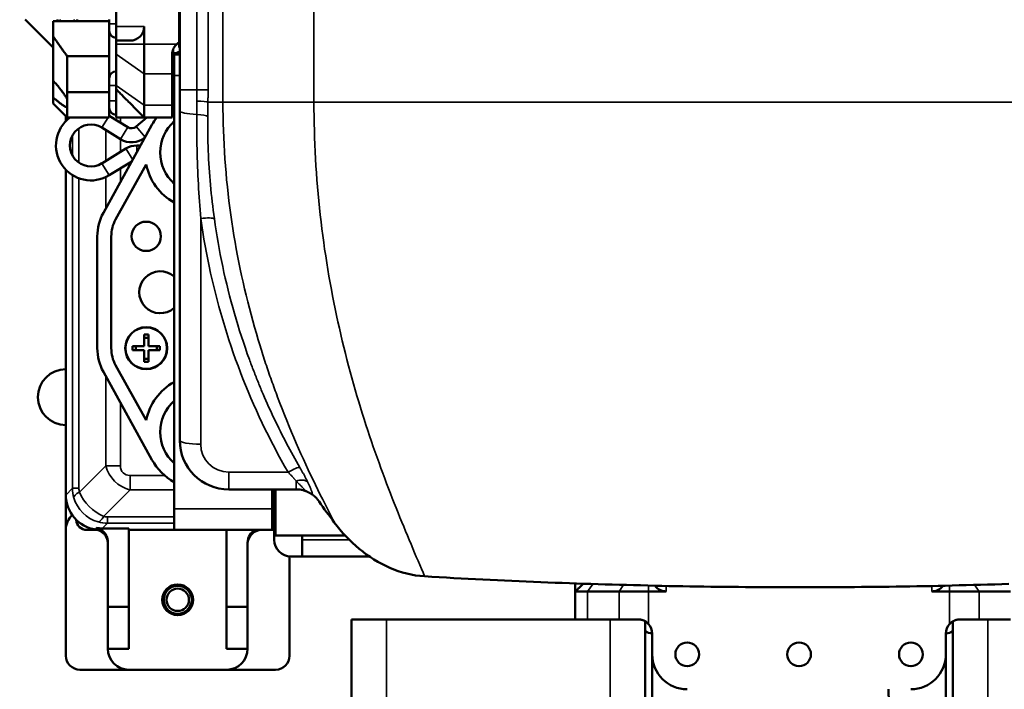
# Model space of a CAD drawing. Extents: x 0 to 297, y 0 to 210.
# Drawn here: x 63 to 81, y 141 to 153 of the extents above; entities that cross this region are included whole.
import ezdxf

# ---------------------------------------------------------------- set-up
doc = ezdxf.new("R2010")
doc.units = 0
doc.header["$LTSCALE"] = 3
doc.layers.get('0').update_dxf_attribs({"linetype": 'CONTINUOUS'})
doc.layers.get('Defpoints').update_dxf_attribs({"linetype": 'CONTINUOUS'})
for name, color, linetype, lineweight in [('03-DIMMENTION', 3, 'CONTINUOUS', 15), ('Visible (ISO)', 7, 'CONTINUOUS', 50), ('Visible Narrow (ISO)', 7, 'CONTINUOUS', 35)]:
    doc.layers.add(name, color=color, linetype=linetype, lineweight=lineweight)
doc.styles.get("Standard").update_dxf_attribs({"font": 'MS Gothic.ttf'})
doc.dimstyles.get("Standard").update_dxf_attribs({"dimscale": 0, "dimtxt": 2.5, "dimasz": 2, "dimexe": 0.5, "dimexo": 0.3, "dimgap": 0.5, "dimtad": 1, "dimdec": 1, "dimlfac": 4, "dimzin": 0, "dimdsep": 46, "dimtxsty": 'Standard', "dimblk": 'OPEN30', "dimcen": 0.2, "dimclrd": 256, "dimclre": 256, "dimclrt": 256, "dimadec": 3, "dimazin": 0, "dimtfac": 1, "dimtdec": 1, "dimtmove": 0, "dimatfit": 2, "dimldrblk": 'OPEN30', "dimfxl": 1, "dimtolj": 1, "dimtzin": 0, "dimlwd": 15, "dimlwe": 15, "dimarcsym": 0})

# ---------------------------------------------------------------- blocks, each defined once
blk = doc.blocks.new('_Open30')
at = {"color": 0, "linetype": 'ByBlock', "lineweight": -2}
for p, q in [((-1, 0.2679), (0, 0)), ((0, 0), (-1, -0.2679)), ((0, 0), (-1, 0))]:
    blk.add_line(p, q, dxfattribs=at)
blk = doc.blocks.new('*D10')
at = {"layer": '03-DIMMENTION', "lineweight": 15}
for p, q in [((73.293, 169.957), (26.574, 169.957)), ((27.074, 71.694), (27.074, 167.957)), ((57.585, 69.694), (26.574, 69.694))]:
    blk.add_line(p, q, dxfattribs=at)
at = {"layer": 'Defpoints', "color": 0}
for p in [(27.074, 169.957), (73.593, 169.957), (57.885, 69.694)]:
    blk.add_point(p, dxfattribs=at)
at = {"layer": '03-DIMMENTION', "lineweight": 15, "xscale": 2, "yscale": 2, "zscale": 2}
for p, rotation in [((27.074, 169.957), 90), ((27.074, 69.694), 270)]:
    blk.add_blockref('_Open30', p, dxfattribs=dict(at, rotation=rotation))
at = {"layer": '03-DIMMENTION', "insert": (22.974, 119.825), "char_height": 2.5, "attachment_point": 5, "rotation": 90}
blk.add_mtext('\\A1;401.1\\P身長', dxfattribs=at)
blk = doc.blocks.new('*D11')
at = {"layer": '03-DIMMENTION', "lineweight": 15}
for p, q in [((52.668, 135.757), (52.668, 189.056)), ((101.268, 135.757), (101.268, 189.056)), ((54.668, 188.556), (99.268, 188.556))]:
    blk.add_line(p, q, dxfattribs=at)
at = {"layer": 'Defpoints', "color": 0}
for p in [(101.268, 188.556), (52.668, 135.457), (101.268, 135.457)]:
    blk.add_point(p, dxfattribs=at)
at = {"layer": '03-DIMMENTION', "lineweight": 15, "xscale": 2, "yscale": 2, "zscale": 2, "rotation": 180}
blk.add_blockref('_Open30', (52.668, 188.556), dxfattribs=at)
at = {"layer": '03-DIMMENTION', "lineweight": 15, "xscale": 2, "yscale": 2, "zscale": 2}
blk.add_blockref('_Open30', (101.268, 188.556), dxfattribs=at)
at = {"layer": '03-DIMMENTION', "insert": (76.968, 192.317), "char_height": 2.5, "attachment_point": 5}
blk.add_mtext('\\A1;194.4\\P{\\H0.8x;全幅}', dxfattribs=at)

msp = doc.modelspace()

# ---------------------------------------------------------------- linework, layer by layer
at = {"layer": 'Visible (ISO)'}
for p, q in [((65.868, 152.707), (65.868, 158.232)), ((64.743, 157.832), (64.743, 153.082)), ((65.88, 156.022), (65.88, 151.955)), ((63.618, 152.707), (63.118, 153.207)), ((64.618, 153.182), (63.618, 153.182)), ((63.618, 153.182), (63.618, 152.907)), ((63.693, 153.182), (63.693, 153.207)), ((64.043, 153.207), (64.043, 153.182)), ((64.618, 153.207), (64.618, 153.132)), ((64.618, 153.007), (64.618, 153.132)), ((64.618, 152.552), (64.618, 153.007)), ((64.743, 152.832), (64.743, 153.082)), ((65.243, 152.767), (65.243, 153.082)), ((63.618, 152.113), (63.618, 152.907)), ((64.743, 152.832), (64.993, 152.832)), ((64.743, 152.832), (64.743, 152.767)), ((64.743, 152.59), (64.743, 152.767)), ((65.243, 152.767), (65.243, 152.237)), ((65.868, 152.707), (65.88, 152.707)), ((63.868, 152.552), (64.618, 152.552)), ((63.868, 152.552), (63.868, 151.911)), ((64.618, 151.911), (64.618, 152.552)), ((64.743, 152.59), (64.743, 152.03)), ((65.743, 152.582), (65.743, 152.237)), ((65.744, 152.607), (65.768, 152.607)), ((65.78, 152.582), (65.88, 152.582)), ((65.78, 152.582), (65.78, 152.207)), ((63.618, 151.813), (63.618, 152.113)), ((65.243, 151.676), (65.243, 152.237)), ((65.743, 151.676), (65.743, 152.237)), ((65.78, 152.207), (65.78, 144.457)), ((64.743, 151.964), (64.743, 152.03)), ((64.743, 151.457), (64.743, 151.964)), ((65.88, 151.578), (65.88, 151.955)), ((63.618, 151.707), (63.618, 151.813)), ((63.868, 151.911), (64.618, 151.911)), ((63.868, 151.911), (63.868, 151.457)), ((64.618, 151.911), (64.618, 151.457)), ((63.618, 151.707), (63.868, 151.457)), ((65.243, 151.676), (65.243, 151.459)), ((65.743, 151.676), (65.743, 151.457)), ((65.88, 151.578), (65.88, 145.682)), ((63.843, 151.392), (63.843, 151.482)), ((64.618, 151.457), (63.868, 151.457)), ((64.619, 151.489), (64.953, 151.283)), ((64.743, 151.457), (65.243, 151.457)), ((65.099, 151.294), (65.293, 151.457)), ((65.243, 151.459), (65.243, 151.457)), ((65.243, 151.457), (65.743, 151.457)), ((64.488, 151.276), (64.822, 151.07)), ((65.383, 151.327), (64.514, 149.755)), ((64.915, 150.901), (64.488, 150.637)), ((65.178, 150.957), (65.112, 150.957)), ((63.843, 146.957), (63.843, 150.521)), ((65.022, 150.673), (64.619, 150.425)), ((64.733, 149.634), (65.278, 150.619)), ((64.405, 149.332), (64.405, 147.332)), ((64.655, 147.332), (64.655, 149.332)), ((65.243, 147.369), (65.243, 147.577)), ((65.243, 147.577), (65.318, 147.577)), ((65.318, 147.577), (65.318, 147.369)), ((65.034, 147.294), (65.034, 147.369)), ((65.034, 147.369), (65.243, 147.369)), ((65.093, 147.369), (65.093, 147.294)), ((65.318, 147.519), (65.243, 147.519)), ((65.318, 147.369), (65.526, 147.369)), ((65.468, 147.294), (65.468, 147.369)), ((65.526, 147.369), (65.526, 147.294)), ((65.243, 147.294), (65.034, 147.294)), ((65.243, 147.086), (65.243, 147.294)), ((65.318, 147.294), (65.318, 147.086)), ((65.526, 147.294), (65.318, 147.294)), ((65.278, 146.044), (64.733, 147.029)), ((65.243, 147.144), (65.318, 147.144)), ((65.318, 147.086), (65.243, 147.086)), ((63.843, 145.957), (63.843, 146.957)), ((64.514, 146.908), (65.383, 145.336)), ((63.843, 144.707), (63.843, 145.957)), ((63.843, 144.082), (63.843, 144.707)), ((66.755, 144.807), (67.959, 144.807)), ((67.53, 144.807), (67.53, 144.457)), ((67.569, 143.907), (67.569, 144.807)), ((67.593, 144.807), (67.593, 143.982)), ((65.78, 144.082), (65.78, 144.457)), ((67.53, 144.457), (67.53, 144.082)), ((63.843, 141.832), (63.843, 144.082)), ((64.409, 144.082), (64.218, 144.082)), ((64.378, 144.088), (64.378, 144.088)), ((64.494, 144.108), (64.968, 144.108)), ((64.968, 144.108), (64.968, 142.707)), ((65.78, 144.082), (64.968, 144.082)), ((65.78, 144.082), (67.53, 144.082)), ((66.718, 142.707), (66.718, 144.082)), ((67.569, 144.082), (67.53, 144.082)), ((64.593, 142.707), (64.593, 143.871)), ((67.093, 143.858), (67.093, 142.707)), ((68.838, 143.982), (67.593, 143.982)), ((68.069, 143.982), (68.069, 143.907)), ((68.069, 143.907), (68.069, 143.607)), ((67.843, 141.832), (67.843, 143.608)), ((67.869, 143.607), (68.069, 143.607)), ((68.069, 143.607), (69.27, 143.607)), ((72.952, 143.125), (72.952, 142.982)), ((72.955, 142.982), (72.952, 142.982)), ((72.952, 142.982), (72.952, 142.482)), ((73.172, 142.982), (72.955, 142.982)), ((73.172, 142.982), (73.733, 142.982)), ((74.263, 142.982), (73.733, 142.982)), ((74.263, 142.982), (74.577, 142.982)), ((79.327, 142.982), (79.642, 142.982)), ((80.172, 142.982), (79.642, 142.982)), ((80.172, 142.982), (80.733, 142.982)), ((64.593, 142.707), (64.593, 141.957)), ((64.968, 142.707), (64.593, 142.707)), ((64.968, 141.957), (64.968, 142.707)), ((66.718, 142.707), (66.718, 141.957)), ((67.093, 142.707), (66.718, 142.707)), ((67.093, 141.957), (67.093, 142.707)), ((65.843, 142.557), (65.843, 142.582)), ((68.952, 142.482), (69.577, 142.482)), ((68.952, 142.482), (68.952, 140.607)), ((72.976, 142.482), (69.577, 142.482)), ((73.172, 142.482), (72.976, 142.482)), ((73.172, 142.482), (73.733, 142.482)), ((74.077, 142.482), (73.733, 142.482)), ((74.202, 140.607), (74.202, 142.448)), ((79.702, 142.448), (79.702, 140.607)), ((80.172, 142.482), (79.827, 142.482)), ((80.172, 142.482), (80.733, 142.482)), ((74.327, 142.232), (74.327, 141.857)), ((79.577, 142.232), (79.577, 141.857)), ((64.968, 141.957), (64.593, 141.957)), ((67.093, 141.957), (66.718, 141.957)), ((74.327, 141.857), (74.327, 136.732)), ((79.577, 141.857), (79.577, 136.732)), ((64.968, 141.582), (64.093, 141.582)), ((66.718, 141.582), (64.968, 141.582)), ((67.593, 141.582), (66.718, 141.582))]:
    msp.add_line(p, q, dxfattribs=at)
at = {"layer": 'Visible (ISO)', "flags": 128}
for points in [[(63.868, 152.552), (63.857, 152.567), (63.846, 152.582), (63.835, 152.597), (63.824, 152.612), (63.813, 152.628), (63.802, 152.643), (63.792, 152.658), (63.781, 152.673), (63.77, 152.687), (63.76, 152.702), (63.749, 152.717), (63.739, 152.732), (63.728, 152.747), (63.718, 152.762), (63.708, 152.776), (63.698, 152.791), (63.687, 152.806), (63.677, 152.82), (63.667, 152.835), (63.657, 152.849), (63.647, 152.864), (63.637, 152.878), (63.628, 152.893), (63.618, 152.907)], [(65.825, 152.767), (65.819, 152.761), (65.813, 152.755), (65.807, 152.749), (65.802, 152.743), (65.796, 152.736), (65.791, 152.729), (65.786, 152.722), (65.781, 152.714), (65.776, 152.707), (65.772, 152.699), (65.768, 152.691), (65.764, 152.683), (65.761, 152.674), (65.758, 152.666), (65.755, 152.658), (65.752, 152.649), (65.75, 152.641), (65.748, 152.632), (65.746, 152.624), (65.745, 152.615), (65.744, 152.607), (65.743, 152.598), (65.743, 152.59), (65.743, 152.582)], [(63.618, 152.113), (63.63, 152.1), (63.643, 152.086), (63.655, 152.072), (63.668, 152.058), (63.68, 152.044), (63.692, 152.03), (63.703, 152.016), (63.715, 152.002), (63.726, 151.988), (63.737, 151.974), (63.748, 151.96), (63.759, 151.947), (63.769, 151.933), (63.779, 151.919), (63.789, 151.906), (63.799, 151.892), (63.808, 151.879), (63.818, 151.865), (63.827, 151.852), (63.836, 151.838), (63.844, 151.825), (63.853, 151.811), (63.86, 151.798), (63.868, 151.786)], [(64.743, 151.964), (64.755, 151.952), (64.767, 151.939), (64.78, 151.925), (64.794, 151.912), (64.808, 151.897), (64.822, 151.882), (64.838, 151.867), (64.854, 151.851), (64.87, 151.834), (64.887, 151.817), (64.905, 151.798), (64.924, 151.779), (64.944, 151.759), (64.965, 151.738), (64.986, 151.717), (65.009, 151.694), (65.033, 151.669), (65.058, 151.644), (65.085, 151.617), (65.113, 151.589), (65.143, 151.559), (65.174, 151.528), (65.207, 151.494), (65.243, 151.459)], [(63.868, 151.636), (63.86, 151.639), (63.853, 151.642), (63.844, 151.646), (63.836, 151.65), (63.827, 151.655), (63.818, 151.66), (63.808, 151.666), (63.799, 151.672), (63.789, 151.678), (63.779, 151.685), (63.769, 151.692), (63.759, 151.699), (63.748, 151.707), (63.737, 151.715), (63.726, 151.724), (63.715, 151.733), (63.703, 151.742), (63.692, 151.751), (63.68, 151.761), (63.668, 151.771), (63.655, 151.781), (63.643, 151.792), (63.63, 151.802), (63.618, 151.813)], [(68.088, 144.79), (68.097, 144.787), (68.106, 144.784), (68.115, 144.782), (68.124, 144.779), (68.132, 144.776), (68.14, 144.773), (68.149, 144.769), (68.157, 144.766), (68.164, 144.763), (68.172, 144.759), (68.179, 144.755), (68.187, 144.752), (68.193, 144.748), (68.2, 144.745), (68.207, 144.741), (68.213, 144.738), (68.219, 144.734), (68.224, 144.731), (68.23, 144.727), (68.235, 144.724), (68.239, 144.721), (68.244, 144.718), (68.248, 144.715), (68.252, 144.712)], [(68.326, 144.647), (68.322, 144.651), (68.318, 144.654), (68.315, 144.658), (68.311, 144.661), (68.308, 144.665), (68.305, 144.668), (68.302, 144.671), (68.298, 144.674), (68.295, 144.677), (68.292, 144.68), (68.289, 144.682), (68.286, 144.685), (68.283, 144.688), (68.28, 144.69), (68.277, 144.693), (68.274, 144.695), (68.271, 144.697), (68.268, 144.7), (68.266, 144.702), (68.263, 144.704), (68.26, 144.706), (68.257, 144.708), (68.254, 144.71), (68.252, 144.712)], [(68.37, 144.592), (68.368, 144.595), (68.366, 144.597), (68.364, 144.6), (68.362, 144.602), (68.361, 144.605), (68.359, 144.607), (68.357, 144.61), (68.355, 144.612), (68.353, 144.614), (68.351, 144.617), (68.349, 144.619), (68.348, 144.622), (68.346, 144.624), (68.344, 144.626), (68.342, 144.628), (68.34, 144.63), (68.338, 144.633), (68.337, 144.635), (68.335, 144.637), (68.333, 144.639), (68.331, 144.641), (68.329, 144.643), (68.328, 144.645), (68.326, 144.647)], [(70.257, 143.252), (70.177, 143.259), (70.097, 143.269), (70.018, 143.283), (69.94, 143.301), (69.862, 143.322), (69.786, 143.346), (69.71, 143.374), (69.635, 143.404), (69.562, 143.438), (69.49, 143.474), (69.419, 143.513), (69.349, 143.555), (69.282, 143.599), (69.215, 143.645), (69.151, 143.694), (69.088, 143.744), (69.026, 143.797), (68.966, 143.852), (68.908, 143.908), (68.852, 143.966), (68.797, 144.026), (68.744, 144.087), (68.693, 144.15), (68.643, 144.214)], [(64.593, 143.841), (64.592, 143.855), (64.591, 143.87), (64.589, 143.885), (64.586, 143.899), (64.582, 143.914), (64.577, 143.928), (64.571, 143.942), (64.565, 143.955), (64.558, 143.968), (64.55, 143.981), (64.541, 143.993), (64.532, 144.004), (64.522, 144.015), (64.511, 144.025), (64.5, 144.035), (64.488, 144.044), (64.475, 144.052), (64.463, 144.06), (64.449, 144.067), (64.436, 144.073), (64.422, 144.078), (64.408, 144.082), (64.393, 144.085), (64.378, 144.088)], [(64.477, 144.082), (64.474, 144.084), (64.47, 144.086), (64.467, 144.088), (64.463, 144.09), (64.459, 144.092), (64.456, 144.094), (64.452, 144.096), (64.448, 144.097), (64.445, 144.099), (64.441, 144.101), (64.437, 144.102), (64.433, 144.104), (64.429, 144.105), (64.426, 144.107), (64.422, 144.108), (64.418, 144.109), (64.414, 144.11), (64.41, 144.112), (64.406, 144.113), (64.402, 144.114), (64.398, 144.115), (64.394, 144.116), (64.39, 144.116), (64.386, 144.117)], [(64.477, 144.082), (64.486, 144.076), (64.494, 144.07), (64.503, 144.063), (64.51, 144.056), (64.518, 144.049), (64.525, 144.041), (64.532, 144.034), (64.539, 144.026), (64.545, 144.017), (64.551, 144.009), (64.557, 144), (64.562, 143.991), (64.567, 143.982), (64.571, 143.972), (64.575, 143.962), (64.579, 143.953), (64.582, 143.943), (64.585, 143.933), (64.587, 143.922), (64.589, 143.912), (64.591, 143.902), (64.592, 143.892), (64.593, 143.881), (64.593, 143.871)], [(76.968, 143.057), (76.847, 143.057), (76.726, 143.057), (76.604, 143.057), (76.482, 143.057), (76.36, 143.058), (76.238, 143.059), (76.115, 143.06), (75.992, 143.06), (75.869, 143.062), (75.746, 143.063), (75.622, 143.064), (75.498, 143.065), (75.374, 143.067), (75.25, 143.069), (75.125, 143.071), (75, 143.073), (74.875, 143.075), (74.75, 143.077), (74.624, 143.079), (74.499, 143.082), (74.373, 143.085), (74.247, 143.088), (74.12, 143.091), (73.994, 143.094), (73.867, 143.097), (73.74, 143.1), (73.613, 143.104), (73.486, 143.108), (73.358, 143.111), (73.231, 143.115), (73.103, 143.12), (72.975, 143.124), (72.847, 143.128), (72.719, 143.133), (72.59, 143.138), (72.462, 143.143), (72.333, 143.148), (72.204, 143.153), (72.075, 143.159), (71.946, 143.164), (71.817, 143.17), (71.687, 143.176), (71.558, 143.182), (71.428, 143.188), (71.298, 143.194), (71.169, 143.201), (71.039, 143.208), (70.909, 143.215), (70.779, 143.222), (70.648, 143.229), (70.518, 143.237), (70.388, 143.244), (70.257, 143.252)], [(65.955, 143.083), (65.94, 143.088), (65.925, 143.092), (65.91, 143.095), (65.895, 143.097), (65.88, 143.099), (65.864, 143.099), (65.849, 143.099), (65.834, 143.098), (65.819, 143.096), (65.804, 143.093), (65.79, 143.09), (65.775, 143.085), (65.762, 143.08), (65.748, 143.074), (65.735, 143.067), (65.722, 143.06), (65.71, 143.052), (65.698, 143.043), (65.687, 143.034), (65.677, 143.024), (65.667, 143.013), (65.657, 143.002), (65.649, 142.991), (65.641, 142.979)], [(73.094, 143.12), (73.089, 143.115), (73.084, 143.11), (73.078, 143.104), (73.073, 143.099), (73.068, 143.094), (73.062, 143.089), (73.057, 143.083), (73.051, 143.078), (73.046, 143.072), (73.04, 143.066), (73.034, 143.061), (73.029, 143.055), (73.023, 143.049), (73.017, 143.043), (73.011, 143.038), (73.005, 143.032), (72.999, 143.026), (72.993, 143.019), (72.987, 143.013), (72.981, 143.007), (72.974, 143.001), (72.968, 142.994), (72.961, 142.988), (72.955, 142.982)], [(80.705, 143.115), (80.577, 143.111), (80.45, 143.108), (80.322, 143.104), (80.195, 143.1), (80.068, 143.097), (79.942, 143.094), (79.815, 143.091), (79.689, 143.088), (79.563, 143.085), (79.437, 143.082), (79.311, 143.079), (79.186, 143.077), (79.06, 143.075), (78.935, 143.073), (78.81, 143.071), (78.686, 143.069), (78.561, 143.067), (78.437, 143.065), (78.313, 143.064), (78.19, 143.063), (78.066, 143.062), (77.943, 143.06), (77.82, 143.06), (77.698, 143.059), (77.575, 143.058), (77.453, 143.057), (77.331, 143.057), (77.21, 143.057), (77.089, 143.057), (76.968, 143.057)], [(74.263, 142.399), (74.257, 142.405), (74.251, 142.411), (74.245, 142.417), (74.239, 142.423), (74.232, 142.428), (74.225, 142.433), (74.218, 142.439), (74.21, 142.443), (74.202, 142.448), (74.195, 142.452), (74.187, 142.456), (74.179, 142.46), (74.17, 142.464), (74.162, 142.467), (74.154, 142.47), (74.145, 142.472), (74.137, 142.474), (74.128, 142.476), (74.12, 142.478), (74.111, 142.479), (74.103, 142.48), (74.094, 142.481), (74.086, 142.481), (74.077, 142.482)], [(79.827, 142.482), (79.819, 142.481), (79.811, 142.481), (79.802, 142.48), (79.794, 142.479), (79.785, 142.478), (79.777, 142.476), (79.768, 142.474), (79.76, 142.472), (79.751, 142.47), (79.743, 142.467), (79.735, 142.464), (79.726, 142.46), (79.718, 142.456), (79.71, 142.452), (79.702, 142.448), (79.695, 142.443), (79.687, 142.439), (79.68, 142.433), (79.673, 142.428), (79.666, 142.423), (79.66, 142.417), (79.654, 142.411), (79.648, 142.405), (79.642, 142.399)]]:
    msp.add_lwpolyline(points, dxfattribs=at)
at = {"layer": 'Visible (ISO)'}
for centre, radius in [((65.28, 149.332), 0.262), ((65.28, 147.332), 0.375), ((65.28, 147.332), 0.371), ((65.843, 142.832), 0.275), ((65.843, 142.832), 0.25), ((65.843, 142.832), 0.2), ((74.952, 141.857), 0.212), ((76.952, 141.857), 0.212), ((78.952, 141.857), 0.212)]:
    msp.add_circle(centre, radius, dxfattribs=at)
for centre, radius, start, end in [((64.743, 153.007), 0.125, 180, 270), ((64.993, 153.082), 0.25, 270, 0), ((65.768, 152.832), 0.225, 270, 300), ((65.993, 152.582), 0.25, 120, 132.0431), ((64.743, 152.157), 0.125, 90, 180), ((66.593, 152.732), 1.25, 227.1564, 229.4584), ((65.916, 151.132), 0.65, 102.0513, 105.4549), ((64.743, 151.632), 0.125, 180, 270), ((66.28, 150.832), 1.025, 119.1964, 121.6272), ((64.291, 150.957), 0.625, 126.8699, 301.6545), ((64.291, 150.957), 0.625, 58.3455, 58.4756), ((66.28, 150.832), 1.025, 142.4281, 151.0827), ((64.291, 150.957), 0.375, 58.3455, 301.6545), ((65.018, 151.389), 0.125, 238.3455, 310.0704), ((66.28, 150.832), 0.75, 131.8103, 228.1897), ((65.018, 151.389), 0.375, 238.3455, 309.7198), ((65.112, 150.582), 0.375, 90, 121.6545), ((66.28, 150.832), 1.025, 191.9614, 240.8036), ((65.28, 149.332), 0.875, 151.0827, 180), ((65.28, 149.332), 0.625, 151.0827, 180), ((65.53, 148.332), 0.375, 48.1897, 311.8103), ((65.28, 147.332), 0.875, 180, 208.9173), ((65.28, 147.332), 0.625, 180, 208.9173), ((63.843, 146.457), 0.5, 90, 270), ((66.28, 145.832), 1.025, 119.1964, 168.0386), ((66.28, 145.832), 0.75, 131.8103, 228.1897), ((66.755, 145.682), 0.875, 180, 270), ((66.28, 145.832), 1.025, 208.9173, 240.8036), ((64.468, 144.707), 0.625, 180, 180.0349), ((64.468, 144.707), 0.625, 180.0349, 261.7754), ((67.959, 144.307), 0.5, 75.0274, 90), ((78.63, 151.732), 12.5, 214.8307, 216.9686), ((64.218, 144.082), 0.375, 134.4741, 180), ((64.218, 144.269), 0.188, 182.7676, 270), ((67.343, 143.832), 0.25, 90, 180), ((67.869, 143.907), 0.3, 180, 270), ((74.577, 143.232), 0.25, 215.9596, 270), ((79.327, 143.232), 0.25, 270, 323.849), ((74.327, 142.457), 0.225, 236.251, 270), ((74.077, 142.232), 0.25, 0, 42.0431), ((79.827, 142.232), 0.25, 137.9569, 180), ((79.577, 142.457), 0.225, 270, 303.749), ((64.968, 141.957), 0.375, 180, 270), ((66.718, 141.957), 0.375, 270, 0), ((64.093, 141.832), 0.25, 180, 270), ((67.593, 141.832), 0.25, 270, 0), ((74.952, 141.857), 0.625, 180, 270), ((78.952, 141.857), 0.625, 270, 0)]:
    msp.add_arc(centre, radius, start, end, dxfattribs=at)
for centre, major_axis, ratio, start_param, end_param in [((64.494, 144.733), (-0.442, -0.442), 0.998783, 0.611603, 0.784789), ((67.343, 143.858), (0, 0.25), 0.999391, 0.461689, 1.570796), ((78.952, 154.925), (0, -17.898), 0.034921, 5.583553, 5.639684)]:
    msp.add_ellipse(centre, major_axis=major_axis, ratio=ratio, start_param=start_param, end_param=end_param, dxfattribs=at)
at = {"layer": 'Visible Narrow (ISO)'}
for p, q in [((66.185, 156.022), (66.185, 151.955)), ((66.385, 151.955), (66.385, 156.022)), ((66.651, 155.877), (66.651, 151.732)), ((68.279, 151.732), (68.279, 155.877)), ((63.743, 153.182), (63.743, 153.207)), ((63.993, 153.207), (63.993, 153.182)), ((64.743, 153.132), (64.618, 153.132)), ((65.243, 153.082), (64.743, 153.082)), ((65.243, 152.767), (64.743, 152.767)), ((65.825, 152.767), (65.243, 152.767)), ((65.768, 152.607), (65.768, 152.69)), ((65.243, 152.237), (64.743, 152.59)), ((65.243, 152.237), (65.743, 152.237)), ((65.78, 152.207), (65.88, 152.207)), ((64.618, 152.032), (64.743, 152.032)), ((65.243, 151.676), (64.743, 152.03)), ((65.88, 151.955), (66.185, 151.955)), ((66.385, 151.955), (66.185, 151.955)), ((64.618, 151.757), (64.743, 151.757)), ((65.743, 151.676), (65.243, 151.676)), ((66.383, 151.732), (66.651, 151.732)), ((66.651, 151.732), (68.279, 151.732)), ((85.656, 151.732), (68.279, 151.732)), ((64.599, 151.457), (64.488, 151.276)), ((64.619, 151.489), (64.618, 151.487)), ((64.818, 151.366), (64.818, 151.457)), ((64.077, 150.649), (64.077, 151.264)), ((64.557, 151.233), (64.557, 150.68)), ((64.953, 151.283), (64.822, 151.07)), ((65.099, 151.294), (65.259, 151.103)), ((63.962, 151.137), (63.962, 150.776)), ((64.818, 150.841), (64.818, 151.072)), ((65.038, 150.702), (64.915, 150.901)), ((65.112, 150.836), (65.112, 150.957)), ((64.619, 150.425), (64.488, 150.637)), ((64.818, 150.304), (64.818, 150.547)), ((63.962, 150.425), (63.962, 144.826)), ((64.077, 144.826), (64.077, 150.369)), ((64.557, 150.391), (64.557, 149.832)), ((66.255, 145.615), (66.255, 149.65)), ((64.557, 146.831), (64.557, 145.23)), ((64.818, 145.23), (64.818, 146.359)), ((64.557, 145.23), (64.086, 144.759)), ((64.818, 145.23), (64.557, 145.23)), ((66.755, 145.115), (66.755, 144.807)), ((67.816, 145.115), (66.755, 145.115)), ((65.61, 145.056), (64.991, 145.056)), ((64.991, 145.056), (64.991, 144.796)), ((67.959, 144.957), (67.959, 144.807)), ((63.962, 144.826), (63.843, 144.706)), ((63.962, 144.826), (64.077, 144.826)), ((64.52, 144.325), (64.991, 144.796)), ((64.991, 144.796), (65.78, 144.796)), ((67.53, 144.796), (67.569, 144.796)), ((65.78, 144.457), (67.53, 144.457)), ((64.494, 144.108), (64.587, 144.201)), ((65.78, 144.315), (64.587, 144.315)), ((64.587, 144.201), (64.587, 144.315)), ((64.587, 144.201), (65.78, 144.201)), ((67.569, 144.315), (67.53, 144.315)), ((67.53, 144.201), (67.569, 144.201)), ((68.91, 143.907), (68.069, 143.907)), ((73.172, 142.982), (73.266, 143.114)), ((73.172, 142.482), (73.172, 142.982)), ((73.733, 142.982), (73.815, 143.098)), ((73.733, 142.982), (73.733, 142.482)), ((74.263, 142.982), (74.263, 143.087)), ((74.263, 142.399), (74.263, 142.982)), ((74.577, 142.982), (74.577, 143.08)), ((79.327, 143.08), (79.327, 142.982)), ((79.642, 143.087), (79.642, 142.982)), ((79.642, 142.982), (79.642, 142.399)), ((80.09, 143.098), (80.172, 142.982)), ((80.172, 142.482), (80.172, 142.982)), ((69.577, 136.732), (69.577, 142.482)), ((73.577, 142.482), (73.577, 136.732)), ((80.327, 136.732), (80.327, 142.482))]:
    msp.add_line(p, q, dxfattribs=at)
at = {"layer": 'Visible Narrow (ISO)', "flags": 128}
for points in [[(66.185, 151.955), (66.185, 151.947), (66.185, 151.938), (66.185, 151.93), (66.185, 151.921), (66.185, 151.913), (66.185, 151.904), (66.185, 151.896), (66.185, 151.887), (66.185, 151.879), (66.185, 151.87), (66.185, 151.862), (66.185, 151.853), (66.185, 151.845), (66.185, 151.836), (66.185, 151.828), (66.185, 151.819), (66.185, 151.811), (66.185, 151.802), (66.185, 151.794), (66.185, 151.785), (66.185, 151.777), (66.185, 151.769), (66.185, 151.76), (66.184, 151.752)], [(66.383, 151.732), (66.384, 151.741), (66.384, 151.75), (66.384, 151.759), (66.384, 151.769), (66.384, 151.778), (66.384, 151.787), (66.384, 151.797), (66.384, 151.806), (66.385, 151.815), (66.385, 151.825), (66.385, 151.834), (66.385, 151.843), (66.385, 151.853), (66.385, 151.862), (66.385, 151.871), (66.385, 151.881), (66.385, 151.89), (66.385, 151.899), (66.385, 151.909), (66.385, 151.918), (66.385, 151.927), (66.385, 151.937), (66.385, 151.946), (66.385, 151.955)], [(66.184, 151.752), (66.184, 151.742), (66.184, 151.732), (66.184, 151.722), (66.184, 151.712), (66.184, 151.702), (66.184, 151.692), (66.184, 151.682), (66.184, 151.672), (66.184, 151.662), (66.184, 151.652), (66.183, 151.642), (66.183, 151.632), (66.183, 151.622), (66.183, 151.612), (66.183, 151.602), (66.183, 151.592), (66.183, 151.582), (66.183, 151.572), (66.183, 151.562), (66.183, 151.552), (66.183, 151.542), (66.183, 151.532), (66.182, 151.522), (66.182, 151.513)], [(66.38, 151.474), (66.38, 151.485), (66.38, 151.495), (66.38, 151.506), (66.381, 151.517), (66.381, 151.527), (66.381, 151.538), (66.381, 151.549), (66.381, 151.56), (66.381, 151.57), (66.381, 151.581), (66.381, 151.592), (66.382, 151.602), (66.382, 151.613), (66.382, 151.624), (66.382, 151.635), (66.382, 151.645), (66.382, 151.656), (66.383, 151.667), (66.383, 151.678), (66.383, 151.688), (66.383, 151.699), (66.383, 151.71), (66.383, 151.721), (66.383, 151.732)], [(66.651, 151.732), (66.652, 151.605), (66.654, 151.479), (66.656, 151.352), (66.66, 151.225), (66.665, 151.099), (66.671, 150.972), (66.679, 150.846), (66.687, 150.719), (66.696, 150.593), (66.707, 150.467), (66.718, 150.341), (66.731, 150.216), (66.745, 150.09), (66.759, 149.966), (66.775, 149.841), (66.792, 149.717), (66.81, 149.594), (66.828, 149.471), (66.848, 149.349), (66.869, 149.227), (66.89, 149.106), (66.913, 148.986), (66.936, 148.866), (66.961, 148.747), (66.986, 148.629), (67.012, 148.511), (67.039, 148.394), (67.067, 148.278), (67.095, 148.162), (67.124, 148.047), (67.154, 147.933), (67.185, 147.819), (67.217, 147.707), (67.249, 147.595), (67.282, 147.483), (67.316, 147.373)], [(70.257, 143.252), (70.229, 143.319), (70.2, 143.388), (70.17, 143.458), (70.14, 143.529), (70.109, 143.601), (70.078, 143.675), (70.047, 143.75), (70.015, 143.826), (69.982, 143.903), (69.95, 143.981), (69.917, 144.061), (69.884, 144.141), (69.85, 144.223), (69.816, 144.306), (69.783, 144.389), (69.749, 144.474), (69.714, 144.56), (69.68, 144.647), (69.646, 144.735), (69.612, 144.823), (69.578, 144.913), (69.544, 145.003), (69.509, 145.095), (69.475, 145.187), (69.442, 145.281), (69.408, 145.375), (69.374, 145.47), (69.34, 145.567), (69.307, 145.664), (69.274, 145.763), (69.241, 145.862), (69.208, 145.963), (69.175, 146.064), (69.143, 146.167), (69.111, 146.27), (69.079, 146.374), (69.048, 146.479), (69.017, 146.585), (68.987, 146.692), (68.957, 146.8), (68.927, 146.909), (68.898, 147.018), (68.869, 147.128), (68.841, 147.239), (68.813, 147.35), (68.786, 147.463), (68.759, 147.576), (68.733, 147.689), (68.708, 147.804), (68.683, 147.918), (68.659, 148.034), (68.635, 148.15), (68.612, 148.267), (68.59, 148.384), (68.568, 148.502), (68.547, 148.621), (68.527, 148.74), (68.507, 148.86), (68.489, 148.981), (68.47, 149.102), (68.453, 149.224), (68.436, 149.346), (68.421, 149.469), (68.406, 149.592), (68.391, 149.716), (68.378, 149.84), (68.365, 149.965), (68.354, 150.09), (68.343, 150.215), (68.333, 150.341), (68.323, 150.467), (68.315, 150.593), (68.307, 150.719), (68.301, 150.846), (68.295, 150.972), (68.29, 151.099), (68.286, 151.226), (68.283, 151.352), (68.281, 151.479), (68.279, 151.605), (68.279, 151.732)], [(66.182, 151.513), (66.182, 151.435), (66.182, 151.357), (66.182, 151.279), (66.183, 151.201), (66.184, 151.123), (66.185, 151.045), (66.186, 150.967), (66.188, 150.889), (66.19, 150.811), (66.192, 150.734), (66.195, 150.656), (66.198, 150.578), (66.201, 150.5), (66.205, 150.423), (66.208, 150.345), (66.212, 150.267), (66.217, 150.19), (66.221, 150.112), (66.226, 150.035), (66.232, 149.958), (66.237, 149.881), (66.243, 149.804), (66.249, 149.727), (66.255, 149.65)], [(66.498, 149.647), (66.488, 149.722), (66.478, 149.798), (66.468, 149.874), (66.46, 149.949), (66.451, 150.025), (66.443, 150.101), (66.435, 150.177), (66.428, 150.253), (66.422, 150.329), (66.416, 150.405), (66.41, 150.481), (66.405, 150.558), (66.4, 150.634), (66.396, 150.71), (66.392, 150.787), (66.389, 150.863), (66.386, 150.939), (66.383, 151.016), (66.382, 151.092), (66.38, 151.169), (66.38, 151.245), (66.379, 151.321), (66.379, 151.398), (66.38, 151.474)], [(66.255, 149.65), (66.273, 149.527), (66.292, 149.405), (66.312, 149.283), (66.333, 149.161), (66.356, 149.039), (66.38, 148.918), (66.405, 148.797), (66.431, 148.676), (66.458, 148.555), (66.487, 148.435), (66.516, 148.314), (66.547, 148.195), (66.579, 148.075), (66.613, 147.956), (66.647, 147.837), (66.683, 147.719), (66.719, 147.6), (66.757, 147.483), (66.796, 147.365), (66.837, 147.248), (66.878, 147.132), (66.921, 147.015), (66.965, 146.9), (67.009, 146.784), (67.055, 146.67), (67.103, 146.555), (67.151, 146.441), (67.2, 146.328), (67.251, 146.215), (67.302, 146.102), (67.355, 145.99), (67.409, 145.879), (67.464, 145.768), (67.52, 145.658), (67.577, 145.548), (67.635, 145.439), (67.695, 145.33), (67.755, 145.222), (67.816, 145.115)], [(67.124, 147.131), (67.087, 147.233), (67.052, 147.335), (67.017, 147.437), (66.983, 147.54), (66.95, 147.643), (66.918, 147.747), (66.887, 147.85), (66.856, 147.954), (66.827, 148.058), (66.798, 148.163), (66.771, 148.267), (66.744, 148.372), (66.719, 148.478), (66.694, 148.583), (66.67, 148.688), (66.647, 148.794), (66.625, 148.9), (66.604, 149.006), (66.584, 149.113), (66.565, 149.219), (66.547, 149.326), (66.53, 149.433), (66.513, 149.54), (66.498, 149.647)], [(67.316, 147.373), (67.328, 147.333), (67.34, 147.294), (67.352, 147.255), (67.365, 147.216), (67.377, 147.177), (67.39, 147.138), (67.403, 147.099), (67.415, 147.06), (67.428, 147.022), (67.441, 146.983), (67.454, 146.945), (67.467, 146.907), (67.48, 146.869), (67.493, 146.831), (67.507, 146.793), (67.52, 146.755), (67.533, 146.718), (67.547, 146.68), (67.56, 146.643), (67.574, 146.606), (67.587, 146.568), (67.601, 146.531), (67.614, 146.495), (67.628, 146.458)], [(67.371, 146.509), (67.36, 146.534), (67.349, 146.56), (67.338, 146.586), (67.327, 146.611), (67.317, 146.637), (67.306, 146.663), (67.295, 146.689), (67.285, 146.714), (67.274, 146.74), (67.264, 146.766), (67.253, 146.792), (67.243, 146.818), (67.233, 146.844), (67.223, 146.87), (67.213, 146.896), (67.203, 146.922), (67.193, 146.948), (67.183, 146.974), (67.173, 147), (67.163, 147.026), (67.153, 147.052), (67.143, 147.079), (67.134, 147.105), (67.124, 147.131)], [(68.026, 145.2), (67.996, 145.253), (67.966, 145.306), (67.936, 145.359), (67.906, 145.412), (67.877, 145.466), (67.848, 145.519), (67.819, 145.573), (67.79, 145.627), (67.762, 145.681), (67.734, 145.735), (67.706, 145.79), (67.679, 145.844), (67.652, 145.899), (67.625, 145.954), (67.598, 146.009), (67.572, 146.064), (67.546, 146.119), (67.52, 146.174), (67.494, 146.23), (67.469, 146.285), (67.444, 146.341), (67.419, 146.397), (67.395, 146.453), (67.371, 146.509)], [(67.628, 146.458), (67.669, 146.351), (67.71, 146.245), (67.751, 146.14), (67.793, 146.037), (67.835, 145.934), (67.877, 145.833), (67.919, 145.733), (67.962, 145.634), (68.005, 145.537), (68.047, 145.441), (68.09, 145.345), (68.133, 145.251), (68.177, 145.158), (68.22, 145.067), (68.263, 144.976), (68.306, 144.886), (68.349, 144.798), (68.392, 144.711), (68.435, 144.625), (68.477, 144.54), (68.519, 144.457), (68.561, 144.375), (68.602, 144.294), (68.643, 144.214)], [(67.816, 145.115), (67.823, 145.108), (67.83, 145.101), (67.836, 145.094), (67.843, 145.087), (67.849, 145.08), (67.856, 145.074), (67.862, 145.067), (67.868, 145.06), (67.875, 145.053), (67.881, 145.047), (67.887, 145.04), (67.893, 145.033), (67.899, 145.027), (67.905, 145.02), (67.911, 145.013), (67.917, 145.007), (67.922, 145), (67.928, 144.994), (67.933, 144.988), (67.939, 144.981), (67.944, 144.975), (67.949, 144.969), (67.954, 144.963), (67.959, 144.957)], [(68.166, 144.941), (68.161, 144.951), (68.156, 144.961), (68.151, 144.971), (68.146, 144.981), (68.14, 144.991), (68.135, 145.002), (68.13, 145.012), (68.124, 145.023), (68.118, 145.034), (68.113, 145.044), (68.107, 145.055), (68.101, 145.066), (68.095, 145.077), (68.089, 145.088), (68.083, 145.099), (68.077, 145.11), (68.071, 145.121), (68.065, 145.132), (68.058, 145.143), (68.052, 145.155), (68.046, 145.166), (68.039, 145.177), (68.033, 145.188), (68.026, 145.2)], [(67.959, 144.957), (67.97, 144.945), (67.981, 144.934), (67.992, 144.923), (68.003, 144.913), (68.014, 144.902), (68.024, 144.892), (68.035, 144.881), (68.045, 144.871), (68.055, 144.862), (68.065, 144.852), (68.074, 144.843), (68.083, 144.834), (68.091, 144.825), (68.099, 144.817), (68.105, 144.81), (68.11, 144.803), (68.114, 144.797), (68.117, 144.793), (68.117, 144.789), (68.116, 144.787), (68.112, 144.785), (68.106, 144.786), (68.098, 144.787), (68.088, 144.79)], [(68.252, 144.712), (68.251, 144.718), (68.25, 144.724), (68.249, 144.731), (68.248, 144.738), (68.246, 144.745), (68.244, 144.753), (68.241, 144.761), (68.239, 144.77), (68.236, 144.779), (68.232, 144.788), (68.229, 144.797), (68.225, 144.807), (68.221, 144.817), (68.217, 144.827), (68.213, 144.837), (68.209, 144.848), (68.204, 144.859), (68.199, 144.87), (68.194, 144.881), (68.189, 144.893), (68.183, 144.905), (68.178, 144.917), (68.172, 144.929), (68.166, 144.941)], [(64.386, 144.117), (64.385, 144.116), (64.385, 144.115), (64.385, 144.113), (64.385, 144.112), (64.384, 144.111), (64.384, 144.11), (64.384, 144.109), (64.383, 144.107), (64.383, 144.106), (64.383, 144.105), (64.382, 144.104), (64.382, 144.102), (64.382, 144.101), (64.381, 144.1), (64.381, 144.099), (64.381, 144.098), (64.381, 144.096), (64.38, 144.095), (64.38, 144.094), (64.38, 144.093), (64.379, 144.092), (64.379, 144.09), (64.379, 144.089), (64.378, 144.088)]]:
    msp.add_lwpolyline(points, dxfattribs=at)
at = {"layer": 'Visible Narrow (ISO)'}
msp.add_arc((66.755, 145.615), 0.5, 180, 270, dxfattribs=at)
for centre, major_axis, ratio, start_param, end_param in [((66.137, 151.732), (0.25, -0.004), 0.084571, 0.175167, 1.382162), ((66.255, 151.578), (-0.375, 0), 0.177635, 0, 1.375338), ((66.134, 151.469), (0.25, -0.003), 0.179774, 0.177454, 1.377344), ((66.255, 149.605), (0.248, 0.035), 0.175984, 0.177329, 1.546248), ((66.255, 145.682), (-0.375, 0), 0.177635, 0, 1.570796), ((65.178, 145.416), (-0.463, -0.463), 0.954494, 5.769721, 6.796649), ((65.178, 145.416), (-0.313, -0.313), 0.563916, 5.769721, 6.796649), ((67.816, 145.071), (0.216, 0.125), 0.154365, 0.176672, 1.481718), ((67.959, 144.807), (0.224, 0.11), 0.558019, 0.210816, 1.303144), ((64.596, 144.835), (-0.587, -0.243), 0.980738, 5.898639, 6.169964), ((64.347, 144.759), (-0.36, -0.105), 0.260365, 5.442597, 6.238671), ((64.335, 144.835), (-0.239, -0.104), 0.951833, 5.890791, 6.162116), ((64.583, 144.822), (-0.442, 0.442), 0.728059, 1.057332, 2.08426), ((64.583, 144.822), (0.442, -0.442), 0.988979, 4.198925, 5.225853), ((64.52, 144.585), (-0.105, -0.36), 0.260365, 0.044514, 0.840589), ((64.596, 144.835), (-0.243, -0.587), 0.980738, 0.113222, 0.384547), ((64.596, 144.574), (-0.104, -0.239), 0.951833, 0.12107, 0.392395)]:
    msp.add_ellipse(centre, major_axis=major_axis, ratio=ratio, start_param=start_param, end_param=end_param, dxfattribs=at)

# ---------------------------------------------------------------- dimensions: what is measured, and where the dimension line sits
at = {"layer": '03-DIMMENTION'}
dim = msp.add_linear_dim(base=(101.268, 188.556), p1=(52.668, 135.457), p2=(101.268, 135.457), text='<>\\P{\\H0.8x;全幅}', dimstyle='Standard', override={"dimscale": 1}, dxfattribs=at)
dim.commit()
dim.dimension.update_dxf_attribs({"geometry": '*D11', "text_midpoint": (76.968, 192.317)})
dim = msp.add_linear_dim(base=(27.074, 169.957), p1=(57.885, 69.694), p2=(73.593, 169.957), angle=90, text='<>\\P身長', dimstyle='Standard', override={"dimscale": 1}, dxfattribs=at)
dim.commit()
dim.dimension.update_dxf_attribs({"geometry": '*D10', "text_midpoint": (22.974, 119.825)})

doc.saveas('drawing.dxf')
